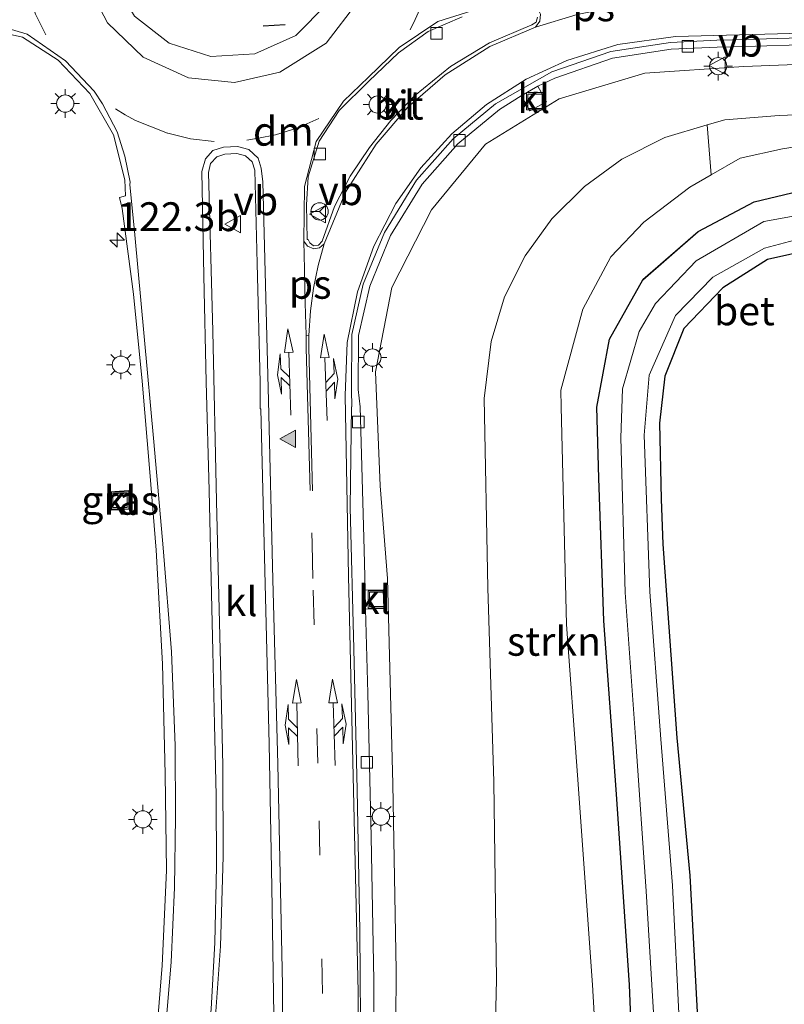
# Model space of a CAD drawing. Units: metres. Extents: x 167887 to 170001, y 406249 to 412500.
# Drawn here: x 169856 to 169922, y 408996 to 409082 of the extents above; entities that cross this region are included whole.
import ezdxf
from ezdxf.enums import TextEntityAlignment as Align

# ---------------------------------------------------------------- set-up
doc = ezdxf.new("R2010")
doc.units = ezdxf.units.M
doc.linetypes.add('VW-3-9_STREEP', pattern=[12, 3, -9])
doc.layers.get('0').update_dxf_attribs({"lineweight": 25})
for name, color, linetype, lineweight in [('B-ME-AM-KILOMETR-S-B1', 7, 'Continuous', 18), ('B-ME-GR-STRUIKEN-GV-B6', 93, 'Continuous', 18), ('B-ME-GW-INSTEEKWATERGANG-L-B1', 10, 'Continuous', 25), ('B-ME-GW-KRUINLIJN-L-B1', 93, 'Continuous', 18), ('B-ME-GW-TEENLIJN-L-B1', 93, 'Continuous', 18), ('B-ME-IE-GRASLAND-GV-B6', 93, 'Continuous', 18), ('B-ME-IE-INRICHTINGSELEMENT-S-B1', 253, 'Continuous', 18), ('B-ME-IE-MEUBILAIR_WEGMEUBILAIR-LICHTMAST-S-B1', 8, 'Continuous', 18), ('B-ME-IE-TERREINAFSCHEIDING-SCHRIKHEK-L-B1', 10, 'Continuous', 25), ('B-ME-OG-WATER-GV-B6', 153, 'Continuous', 18), ('B-ME-VH-VERH_SOORT-BETON-OVERIG-GV-B6', 8, 'IE-TERREINAFSCHEIDING-NATUURLIJK-HOUTWAL', 18), ('B-ME-VH-VERH_SOORT-BITUMEN-GV-B6', 8, 'IE-TERREINAFSCHEIDING-NATUURLIJK-HOUTWAL', 18), ('B-ME-VH-VERH_SOORT-KLINKERS-GV-B6', 8, 'IE-TERREINAFSCHEIDING-NATUURLIJK-HOUTWAL', 18), ('B-ME-VV-KOLK-S-B1', 8, 'Continuous', 18), ('B-ME-VW-MARKERING-39STREEP-015-L-B1', 255, 'VW-3-9_STREEP', 18), ('B-ME-VW-MARKERING-COMBILI750-S-B1', 255, 'Continuous', 18), ('B-ME-VW-MARKERING-COMBIRE750-S-B1', 255, 'Continuous', 18), ('B-ME-VW-MARKERING-DRIEHOEK-L-B1', 7, 'VW-HAAIETAND70-R-B', 18), ('B-ME-VW-MARKERING-STREEP-015-L-B1', 7, 'Continuous', 18), ('B-ME-VW-MARKERING-VLAKMARK-GV-B6', 7, 'Continuous', 18), ('B-ME-VW-MARKERING-VLAKMARK-S-B1', 7, 'Continuous', 18), ('B-ME-VW-MEUBILAIR_WEGMEUBILAIR-RONA-S-B1', 8, 'Continuous', 18), ('B-ME-VW-MEUBILAIR_WEGMEUBILAIR-VERKEERSBORD-S-B1', 8, 'Continuous', 18)]:
    doc.layers.add(name, color=color, linetype=linetype, lineweight=lineweight)
doc.styles.add('NLCS-ISO', font='NLCS-ISO.TTF')
doc.linetypes.add('IE-TERREINAFSCHEIDING-NATUURLIJK-HOUTWAL', pattern='A,7,-1.5,[67,NLCS.SHX,S=0.75,R=45,X=0,Y=0],-1.5,7,-1.5,[70,NLCS.SHX,S=0.75,R=0,X=0,Y=0],-1.5', length=20)
doc.linetypes.add('VW-HAAIETAND70-R-B', pattern='A,0,-0.5,[153,NLCS.SHX,S=1,R=180,X=-0.375,Y=0],-0.5', length=1)

# ---------------------------------------------------------------- blocks, each defined once
blk = doc.blocks.new('d45gn_FeatureWriter_4_12_FMEBLOCK1')
at = {"layer": 'B-ME-GW-INSTEEKWATERGANG-L-B1'}
for points in [[(-43.648, -47.523, 15.607), (-44.287, -31.565, 15.534), (-45.442, -14.609, 15.507), (-46.518, 0.012, 15.585), (-46.947, 12.411, 15.514), (-47.125, 18.573, 15.542), (-46.027, 24.465, 15.557), (-43.13, 29.635, 15.524), (-38.342, 33.82, 15.425), (-33.483, 36.393, 15.499), (-30.189, 37.183, 15.48), (-27.656, 37.497, 15.554), (-11.287, 38.407, 15.484), (2.01, 39.626, 15.497), (15.487, 41.274, 15.451), (29.274, 43.525, 15.486), (39.734, 45.69, 15.452), (43.826, 46.58, 15.442), (47.125, 47.523, 15.474)], [(47.125, 41.672, 15.68), (42.747, 40.608, 15.657), (34.402, 39.124, 15.555), (24.71, 37.4, 15.436), (14.321, 35.552, 15.309), (10.084, 35.188, 15.143), (-7.328, 33.736, 14.98), (-19.571, 32.815, 14.951), (-28.163, 32.3, 14.99), (-32.323, 31.389, 14.894), (-36.191, 28.931, 15.029), (-39.581, 25.394, 14.948), (-41.219, 21.249, 15.035), (-41.697, 17.183, 15.036), (-41.534, 10.572, 15.018), (-41.398, 6.688, 15.028), (-40.184, -10.15, 15.089), (-39.059, -22.091, 15.152), (-38.369, -35.036, 15.206), (-37.277, -45.567, 15.504), (-37.191, -47.266, 15.54)]]:
    blk.add_polyline3d(points, dxfattribs=at)
blk = doc.blocks.new('d45gn_FeatureWriter_4_12_FMEBLOCK3')
at = {"layer": 'B-ME-GW-TEENLIJN-L-B1'}
for points in [[(56.736, 53.271, 16.204), (39.547, 49.009, 16.036), (29.491, 47.183, 15.903), (18.863, 45.812, 15.682), (8.451, 44.735, 15.473), (-1.495, 43.945, 15.391), (-15.009, 43.615, 15.251), (-24.754, 43.237, 15.144), (-33.355, 42.641, 15.049), (-40.784, 40.409, 15.034), (-47.186, 36.491, 15.001), (-51.872, 30.794, 14.991), (-55.294, 24.04, 15.033), (-56.736, 16.73, 15.005), (-56.312, 6.838, 14.931), (-55.691, -1.212, 14.982), (-55.229, -19.074, 15.033), (-54.93, -35.213, 15.181), (-55.036, -53.271, 15.363)], [(-36.967, -52.552, 15.766), (-37.888, -36.496, 15.788), (-39.203, -18.279, 15.768), (-40.149, -5.211, 15.861), (-40.612, 13.681, 15.837), (-40.633, 15.14, 15.833), (-38.721, 22.165, 15.829), (-36.303, 26.718, 15.84), (-33.424, 29.719, 15.751), (-29.434, 32.757, 15.718), (-27.589, 33.821, 15.752), (-25.087, 35.265, 15.798), (-21.413, 36.073, 15.733), (-18.287, 36.583, 15.813), (-1.868, 37.021, 15.711), (11.129, 37.896, 15.66), (24.553, 39.409, 15.588), (37.964, 41.449, 15.697), (48.809, 43.583, 15.802), (56.736, 45.321, 15.79)]]:
    blk.add_polyline3d(points, dxfattribs=at)
blk = doc.blocks.new('put')
for p, q in [((0.75, 0.75), (-0.75, 0.75)), ((-0.75, 0.75), (-0.75, -0.75)), ((0.75, -0.75), (0.75, 0.75)), ((-0.75, -0.75), (0.75, -0.75))]:
    blk.add_line(p, q)
blk.add_lwpolyline([(-0.625, 0.625), (0.625, 0.625), (0.625, -0.625), (-0.625, -0.625)], close=True)
blk = doc.blocks.new('verkeersbord')
for p, q in [((0, 0.75), (-0.75, -0.625)), ((0.75, -0.625), (0, 0.75)), ((-0.75, -0.625), (0.75, -0.625))]:
    blk.add_line(p, q)
blk = doc.blocks.new('wegwijzer')
for q in [(-0.53, -0.53), (0, 0.75), (0.53, -0.53)]:
    blk.add_line((0, 0), q)
blk.add_circle((0, 0), 0.75)
blk = doc.blocks.new('hecto')
for p, q in [((0, 0.625), (-0.625, 0)), ((0, -0.625), (0, 0.625)), ((-0.625, 0), (0.625, 0)), ((0.625, 0), (0, -0.625))]:
    blk.add_line(p, q)
blk = doc.blocks.new('kolk')
blk.add_lwpolyline([(-0.5, -0.5), (0.5, -0.5), (0.5, 0.5), (-0.5, 0.5)], close=True)
blk = doc.blocks.new('verfsymbol')
for color in [252, 253]:
    blk.add_hatch(color=color).paths.add_polyline_path([(0.75, -0.625), (0, 0.75), (-0.75, -0.625)])
blk.add_lwpolyline([(0.75, -0.625), (0, 0.75), (-0.75, -0.625)], close=True)
blk = doc.blocks.new('lantaarnpaal')
for p, q in [((-0.884, 0.884), (-0.53, 0.53)), ((0, 0.75), (0, 1.25)), ((0.53, 0.53), (0.884, 0.884)), ((-0.75, 0), (-1.25, 0)), ((0.75, 0), (1.25, 0)), ((-0.53, -0.53), (-0.884, -0.884)), ((0, -0.75), (0, -1.25)), ((0.53, -0.53), (0.884, -0.884))]:
    blk.add_line(p, q)
blk.add_circle((0, 0), 0.75)
blk = doc.blocks.new('pijlcl')
for p, q in [((3.553, 1.05, 0.1), (1.853, 0.75, 0.1)), ((5.353, 0.75, 0.1), (3.553, 1.05, 0.1)), ((0, 0, 0.1), (5.45, 0, 0.1)), ((1.853, 0.75, 0.1), (3.303, 0.75, 0.1)), ((3.303, 0.75, 0.1), (2.553, 0, 0.1)), ((4.053, 0.75, 0.1), (3.303, 0, 0.1)), ((5.353, 0.75, 0.1), (4.053, 0.75, 0.1)), ((5.45, 0.375, 0.1), (5.45, -0.375, 0.1)), ((7.5, 0, 0.1), (5.45, 0.375, 0.1)), ((5.45, -0.375, 0.1), (7.5, 0, 0.1))]:
    blk.add_line(p, q)
blk = doc.blocks.new('pijlcr')
for p, q in [((0, 0, 0.1), (5.45, 0, 0.1)), ((3.303, -0.75, 0.1), (2.553, 0, 0.1)), ((4.053, -0.75, 0.1), (3.303, 0, 0.1)), ((5.45, 0.375, 0.1), (5.45, -0.375, 0.1)), ((7.5, 0, 0.1), (5.45, 0.375, 0.1)), ((5.45, -0.375, 0.1), (7.5, 0, 0.1)), ((1.853, -0.75, 0.1), (3.303, -0.75, 0.1)), ((3.553, -1.05, 0.1), (1.853, -0.75, 0.1)), ((5.353, -0.75, 0.1), (3.553, -1.05, 0.1)), ((5.353, -0.75, 0.1), (4.053, -0.75, 0.1))]:
    blk.add_line(p, q)

msp = doc.modelspace()

# ---------------------------------------------------------------- linework, layer by layer
at = {"layer": 'B-ME-GR-STRUIKEN-GV-B6'}
for points in [[(169896.642, 408981.66, 18.231), (169897.046, 408998.533, 18.19), (169896.815, 409015.732, 18.115), (169896.286, 409032.553, 18.128), (169895.98, 409048.996, 17.985), (169896.592, 409053.957, 17.956), (169897.744, 409057.84, 17.882), (169899.523, 409061.388, 17.745), (169901.834, 409064.601, 17.601), (169904.668, 409067.42, 17.411), (169907.911, 409069.778, 17.284), (169911.643, 409071.665, 17.145), (169915.3161, 409072.7481, 17.157), (169915.6749, 409068.4174, 15.752), (169913.83, 409067.353, 15.718), (169909.84, 409064.315, 15.751), (169906.961, 409061.314, 15.84), (169904.543, 409056.761, 15.829), (169902.631, 409049.736, 15.833), (169902.652, 409048.277, 15.837)], [(169902.652, 409048.277, 15.837), (169903.115, 409029.385, 15.861), (169904.061, 409016.317, 15.768), (169905.376, 408998.1, 15.788), (169906.297, 408982.044, 15.766)]]:
    msp.add_polyline3d(points, dxfattribs=at)
at = {"layer": 'B-ME-GW-KRUINLIJN-L-B1'}
msp.add_polyline3d([(169896.642, 408981.66, 18.231), (169897.046, 408998.533, 18.19), (169896.815, 409015.732, 18.115), (169896.286, 409032.553, 18.128), (169895.98, 409048.996, 17.985), (169896.592, 409053.957, 17.956), (169897.744, 409057.84, 17.882), (169899.523, 409061.388, 17.745), (169901.834, 409064.601, 17.601), (169904.668, 409067.42, 17.411), (169907.911, 409069.778, 17.284), (169911.643, 409071.665, 17.145), (169915.3161, 409072.7481, 17.157), (169916.862, 409073.204, 17.162), (169921.579, 409073.581, 17.131), (169931.604, 409073.965, 17.194), (169941.858, 409074.49, 17.262), (169952.253, 409075.092, 17.419), (169962.608, 409076.171, 17.622), (169973.082, 409077.67, 17.744), (169983.306, 409079.491, 17.916), (169995.299, 409082.185, 18.136), (170000, 409083.41306, 18.25598)], dxfattribs=at)
at = {"layer": 'B-ME-IE-GRASLAND-GV-B6'}
for points in [[(169876.076, 409078.934, 15.476), (169872.261, 409078.686, 15.468), (169868.63, 409079.862, 15.471), (169865.618, 409082.189, 15.465), (169863.635, 409085.479, 15.486), (169862.928, 409089.24, 15.497), (169863.027, 409090.754, 15.487), (169864.219, 409094.367, 15.482), (169866.615, 409097.373, 15.491), (169869.927, 409099.306, 15.478), (169873.689, 409099.934, 15.487), (169877.436, 409099.211, 15.474), (169880.707, 409097.219, 15.471), (169883.041, 409094.178, 15.468), (169884.158, 409090.54, 15.481), (169883.908, 409086.724, 15.469), (169882.347, 409083.258, 15.484), (169879.64, 409080.509, 15.465), (169876.076, 409078.934, 15.476)], [(170000, 409087.86713, 16.20379), (169982.811, 409083.605, 16.036), (169972.755, 409081.779, 15.903), (169962.127, 409080.408, 15.682), (169951.715, 409079.331, 15.473), (169941.769, 409078.541, 15.391), (169928.255, 409078.211, 15.251), (169918.51, 409077.833, 15.144), (169909.909, 409077.237, 15.049), (169902.48, 409075.005, 15.034), (169896.078, 409071.087, 15.001), (169891.392, 409065.39, 14.991), (169887.97, 409058.636, 15.033), (169886.528, 409051.326, 15.005), (169886.952, 409041.434, 14.931), (169887.573, 409033.384, 14.982), (169888.035, 409015.522, 15.033), (169888.334, 408999.383, 15.181), (169888.228, 408981.325, 15.363)], [(169888.228, 408981.325, 15.363), (169888.334, 408999.383, 15.181), (169888.035, 409015.522, 15.033), (169887.573, 409033.384, 14.982), (169886.952, 409041.434, 14.931), (169886.528, 409051.326, 15.005), (169887.97, 409058.636, 15.033), (169891.392, 409065.39, 14.991), (169896.078, 409071.087, 15.001), (169902.48, 409075.005, 15.034), (169909.909, 409077.237, 15.049), (169918.51, 409077.833, 15.144), (169928.255, 409078.211, 15.251), (169941.769, 409078.541, 15.391), (169951.715, 409079.331, 15.473), (169962.127, 409080.408, 15.682), (169972.755, 409081.779, 15.903), (169982.811, 409083.605, 16.036), (170000, 409087.86713, 16.20379), (170000, 409083.41306, 18.25598)], [(170000, 409083.41306, 18.25598), (169995.299, 409082.185, 18.136), (169983.306, 409079.491, 17.916), (169973.082, 409077.67, 17.744), (169962.608, 409076.171, 17.622), (169952.253, 409075.092, 17.419), (169941.858, 409074.49, 17.262), (169931.604, 409073.965, 17.194), (169921.579, 409073.581, 17.131), (169916.862, 409073.204, 17.162), (169915.3161, 409072.7481, 17.157), (169911.643, 409071.665, 17.145), (169907.911, 409069.778, 17.284), (169904.668, 409067.42, 17.411), (169901.834, 409064.601, 17.601), (169899.523, 409061.388, 17.745), (169897.744, 409057.84, 17.882), (169896.592, 409053.957, 17.956), (169895.98, 409048.996, 17.985), (169896.286, 409032.553, 18.128), (169896.815, 409015.732, 18.115), (169897.046, 408998.533, 18.19), (169896.642, 408981.66, 18.231)], [(170000, 409079.91663, 15.79), (169992.073, 409078.179, 15.802), (169981.228, 409076.045, 15.697), (169967.817, 409074.005, 15.588), (169954.393, 409072.492, 15.66), (169941.396, 409071.617, 15.711), (169924.977, 409071.179, 15.813), (169921.851, 409070.669, 15.733), (169918.177, 409069.861, 15.798), (169915.6749, 409068.4174, 15.752), (169915.3161, 409072.7481, 17.157), (169916.862, 409073.204, 17.162), (169921.579, 409073.581, 17.131), (169931.604, 409073.965, 17.194), (169941.858, 409074.49, 17.262), (169952.253, 409075.092, 17.419), (169962.608, 409076.171, 17.622), (169973.082, 409077.67, 17.744), (169983.306, 409079.491, 17.916), (169995.299, 409082.185, 18.136), (170000, 409083.41306, 18.25598), (170000, 409079.91663, 15.79)], [(169851.208, 409081.406, 15.036), (169855.896, 409080.382, 15.068), (169858.99, 409078.369, 15.109), (169861.757, 409075.482, 15.1), (169863.804, 409071.889, 15.026), (169864.79, 409067.991, 14.936), (169864.859, 409066.598, 14.898), (169864.322, 409066.452, 14.876), (169864.553, 409065.51, 14.849), (169865.538, 409058.051, 14.89), (169866.279, 409050.52, 14.917), (169866.968, 409042.598, 14.934), (169867.493, 409035.831, 14.964), (169868.044, 409025.969, 15.015), (169868.3, 409016.394, 15.11), (169868.389, 409008.032, 15.167), (169868.041, 408999.775, 15.264), (169867.364, 408991.551, 15.343)], [(169886.378, 408986.019, 15.106), (169886.402, 408998.479, 14.969), (169886.172, 409010.95, 14.872), (169885.864, 409023.416, 14.833), (169885.683, 409030.705, 14.82), (169887.257, 409030.766, 14.814), (169887.198, 409032.4, 14.827), (169885.642, 409032.367, 14.817), (169885.555, 409035.878, 14.811), (169885.222, 409048.279, 14.912), (169885.052, 409049.77, 14.95), (169885.076, 409054.478, 14.93), (169886.044, 409058.746, 14.925), (169887.846, 409063.144, 14.922), (169890.589, 409067.603, 14.891), (169893.69, 409071.121, 14.88), (169897.306, 409074.099, 14.891), (169899.171, 409075.287, 14.905), (169899.94, 409073.966, 14.966), (169901.373, 409074.758, 14.968), (169900.631, 409076.108, 14.915), (169902.098, 409076.825, 14.906), (169907.104, 409078.535, 14.92), (169912.208, 409079.324, 14.93), (169916.196, 409079.499, 14.947), (169917.547, 409079.531, 14.953), (169933.248, 409080.007, 15.081)], [(169906.297, 408982.044, 15.766), (169905.376, 408998.1, 15.788), (169904.061, 409016.317, 15.768), (169903.115, 409029.385, 15.861), (169902.652, 409048.277, 15.837), (169902.631, 409049.736, 15.833), (169904.543, 409056.761, 15.829), (169906.961, 409061.314, 15.84), (169909.84, 409064.315, 15.751), (169913.83, 409067.353, 15.718), (169915.6749, 409068.4174, 15.752), (169918.177, 409069.861, 15.798), (169921.851, 409070.669, 15.733), (169924.977, 409071.179, 15.813), (169941.396, 409071.617, 15.711), (169954.393, 409072.492, 15.66), (169967.817, 409074.005, 15.588), (169981.228, 409076.045, 15.697), (169992.073, 409078.179, 15.802), (170000, 409079.91663, 15.79), (170000, 409077.20639, 15.47374)], [(170000, 409077.20639, 15.47374), (169996.701, 409076.264, 15.442), (169992.609, 409075.374, 15.452), (169982.149, 409073.209, 15.486), (169968.362, 409070.958, 15.451), (169954.885, 409069.31, 15.497), (169941.588, 409068.091, 15.484), (169925.219, 409067.181, 15.554), (169922.686, 409066.867, 15.48), (169919.392, 409066.077, 15.499), (169914.533, 409063.504, 15.425), (169909.745, 409059.319, 15.524), (169906.848, 409054.149, 15.557), (169905.75, 409048.257, 15.542), (169905.928, 409042.095, 15.514), (169906.357, 409029.696, 15.585), (169907.433, 409015.075, 15.507), (169908.588, 408998.119, 15.534), (169909.227, 408982.161, 15.607)], [(169909.227, 408982.161, 15.607), (169908.588, 408998.119, 15.534), (169907.433, 409015.075, 15.507), (169906.357, 409029.696, 15.585), (169905.928, 409042.095, 15.514), (169905.75, 409048.257, 15.542), (169906.848, 409054.149, 15.557), (169909.745, 409059.319, 15.524), (169914.533, 409063.504, 15.425), (169919.392, 409066.077, 15.499), (169922.686, 409066.867, 15.48), (169925.219, 409067.181, 15.554), (169941.588, 409068.091, 15.484), (169954.885, 409069.31, 15.497), (169968.362, 409070.958, 15.451), (169982.149, 409073.209, 15.486), (169992.609, 409075.374, 15.452), (169996.701, 409076.264, 15.442), (170000, 409077.20639, 15.47374), (170000, 409075.25366, 14.37502)], [(170000, 409075.25366, 14.37502), (169993.988, 409073.806, 14.291), (169976.222, 409070.238, 14.273), (169963.379, 409068.491, 14.313), (169946.973, 409066.758, 14.302), (169924.246, 409065.092, 14.279), (169920.234, 409064.367, 14.264), (169914.373, 409060.95, 14.204), (169910.852, 409057.236, 14.227), (169909.424, 409054.831, 14.261), (169907.976, 409049.828, 14.233), (169907.834, 409045.583, 14.184), (169908.215, 409032.173, 14.17), (169909.134, 409019.208, 14.156), (169910.025, 409006.249, 14.107), (169910.716, 408994.758, 14.127)], [(169912.915, 408994.466, 14.148), (169912.314, 409006.716, 14.201), (169911.318, 409019.429, 14.178), (169910.339, 409032.233, 14.176), (169909.853, 409045.827, 14.206), (169910.299, 409051.022, 14.226), (169912.584, 409056.211, 14.219), (169915.81, 409059.545, 14.252), (169920.298, 409062.066, 14.283), (169924.652, 409063.212, 14.288), (169947.111, 409064.749, 14.246), (169963.021, 409066.337, 14.224), (169976.648, 409068.526, 14.2), (169994.24, 409072.105, 14.281), (169999.302, 409073.274, 14.348), (170000, 409073.46798, 14.34349), (170000, 409071.35573, 15.67986)], [(170000, 408995.37441, 15.63878), (169992.809, 408985.489, 15.575), (169915.684, 408982.418, 15.54), (169915.598, 408984.117, 15.504), (169914.506, 408994.648, 15.206), (169913.816, 409007.593, 15.152), (169912.691, 409019.534, 15.089), (169911.477, 409036.372, 15.028), (169911.341, 409040.256, 15.018), (169911.178, 409046.867, 15.036), (169911.656, 409050.933, 15.035), (169913.294, 409055.078, 14.948), (169916.684, 409058.615, 15.029), (169920.552, 409061.073, 14.894), (169924.712, 409061.984, 14.99), (169933.304, 409062.499, 14.951), (169945.547, 409063.42, 14.98), (169962.959, 409064.872, 15.143), (169967.196, 409065.236, 15.309), (169977.585, 409067.084, 15.436), (169987.277, 409068.808, 15.555), (169995.622, 409070.292, 15.657), (170000, 409071.35573, 15.67986), (170000, 408995.37441, 15.63878)], [(170000, 409071.35573, 15.67986), (169995.622, 409070.292, 15.657), (169987.277, 409068.808, 15.555), (169977.585, 409067.084, 15.436), (169967.196, 409065.236, 15.309), (169962.959, 409064.872, 15.143), (169945.547, 409063.42, 14.98), (169933.304, 409062.499, 14.951), (169924.712, 409061.984, 14.99), (169920.552, 409061.073, 14.894), (169916.684, 409058.615, 15.029), (169913.294, 409055.078, 14.948), (169911.656, 409050.933, 15.035), (169911.178, 409046.867, 15.036), (169911.341, 409040.256, 15.018), (169911.477, 409036.372, 15.028), (169912.691, 409019.534, 15.089), (169913.816, 409007.593, 15.152), (169914.506, 408994.648, 15.206)], [(169863.512, 409040.905, 14.781), (169863.619, 409039.301, 14.776), (169865.256, 409039.4, 14.85), (169865.142, 409041.022, 14.851), (169863.512, 409040.905, 14.781)]]:
    msp.add_polyline3d(points, dxfattribs=at)
at = {"layer": 'B-ME-IE-TERREINAFSCHEIDING-SCHRIKHEK-L-B1'}
msp.add_line((169876.788, 409081.363, 15.847), (169878.694, 409081.466, 15.682), dxfattribs=at)
at = {"layer": 'B-ME-OG-WATER-GV-B6'}
for points in [[(169910.716, 408994.758, 14.127), (169910.025, 409006.249, 14.107), (169909.134, 409019.208, 14.156), (169908.215, 409032.173, 14.17), (169907.834, 409045.583, 14.184), (169907.976, 409049.828, 14.233), (169909.424, 409054.831, 14.261), (169910.852, 409057.236, 14.227), (169914.373, 409060.95, 14.204), (169920.234, 409064.367, 14.264), (169924.246, 409065.092, 14.279), (169946.973, 409066.758, 14.302), (169963.379, 409068.491, 14.313), (169976.222, 409070.238, 14.273), (169993.988, 409073.806, 14.291), (170000, 409075.25366, 14.37502), (170000, 409073.46798, 14.34349)], [(170000, 409073.46798, 14.34349), (169999.302, 409073.274, 14.348), (169994.24, 409072.105, 14.281), (169976.648, 409068.526, 14.2), (169963.021, 409066.337, 14.224), (169947.111, 409064.749, 14.246), (169924.652, 409063.212, 14.288), (169920.298, 409062.066, 14.283), (169915.81, 409059.545, 14.252), (169912.584, 409056.211, 14.219), (169910.299, 409051.022, 14.226), (169909.853, 409045.827, 14.206), (169910.339, 409032.233, 14.176), (169911.318, 409019.429, 14.178), (169912.314, 409006.716, 14.201), (169912.915, 408994.466, 14.148)]]:
    msp.add_polyline3d(points, dxfattribs=at)
at = {"layer": 'B-ME-VH-VERH_SOORT-BETON-OVERIG-GV-B6'}
for points in [[(169885.263, 408991.218, 15.146), (169885.171, 409002.786, 15.04), (169884.956, 409015.024, 14.958), (169884.675, 409027.272, 14.933), (169884.35, 409039.534, 14.928), (169884.449, 409048.272, 14.94), (169884.485, 409048.273, 14.912), (169884.452, 409049.761, 14.95), (169884.48, 409054.548, 14.93), (169885.471, 409058.925, 14.925), (169887.31, 409063.414, 14.922), (169890.108, 409067.962, 14.891), (169893.273, 409071.552, 14.88), (169896.962, 409074.591, 14.891), (169901.853, 409077.373, 14.906), (169906.961, 409079.118, 14.92), (169912.153, 409079.921, 14.93), (169916.179, 409080.099, 14.947), (169917.532, 409080.131, 14.953), (169933.222, 409080.606, 15.081)], [(169933.248, 409080.007, 15.081), (169917.547, 409079.531, 14.953), (169916.196, 409079.499, 14.947), (169912.208, 409079.324, 14.93), (169907.104, 409078.535, 14.92), (169902.098, 409076.825, 14.906), (169900.631, 409076.108, 14.915), (169899.171, 409075.287, 14.905), (169897.306, 409074.099, 14.891), (169893.69, 409071.121, 14.88), (169890.589, 409067.603, 14.891), (169887.846, 409063.144, 14.922), (169886.044, 409058.746, 14.925), (169885.076, 409054.478, 14.93), (169885.052, 409049.77, 14.95), (169885.222, 409048.279, 14.912), (169885.555, 409035.878, 14.811), (169885.642, 409032.367, 14.817), (169885.683, 409030.705, 14.82), (169885.864, 409023.416, 14.833), (169886.172, 409010.95, 14.872), (169886.402, 408998.479, 14.969), (169886.378, 408986.019, 15.106)]]:
    msp.add_polyline3d(points, dxfattribs=at)
at = {"layer": 'B-ME-VH-VERH_SOORT-BITUMEN-GV-B6'}
for points in [[(169860.73, 409089.584, 15.226), (169861.319, 409085.402, 15.221), (169863.273, 409081.601, 15.222), (169866.385, 409078.633, 15.22), (169870.308, 409076.838, 15.225), (169874.291, 409076.438, 15.229), (169878.24, 409077.323, 15.216), (169882.266, 409079.837, 15.22), (169885.008, 409083.448, 15.221), (169886.276, 409087.313, 15.222), (169886.422, 409089.951, 15.222), (169886.011, 409092.554, 15.22), (169884.423, 409096.147, 15.226), (169881.587, 409099.287, 15.213), (169877.683, 409101.422, 15.215), (169873.956, 409102.098, 15.218), (169870.03, 409101.616, 15.219), (169866.38, 409099.902, 15.223), (169863.475, 409097.209, 15.219), (169861.502, 409093.642, 15.228), (169860.73, 409089.584, 15.226)], [(169867.364, 408991.551, 15.343), (169868.041, 408999.775, 15.264), (169868.389, 409008.032, 15.167), (169868.3, 409016.394, 15.11), (169868.044, 409025.969, 15.015), (169867.493, 409035.831, 14.964), (169866.968, 409042.598, 14.934), (169866.279, 409050.52, 14.917), (169865.538, 409058.051, 14.89), (169864.553, 409065.51, 14.849), (169864.322, 409066.452, 14.876), (169864.859, 409066.598, 14.898), (169864.79, 409067.991, 14.936), (169863.804, 409071.889, 15.026), (169861.757, 409075.482, 15.1), (169858.99, 409078.369, 15.109), (169855.896, 409080.382, 15.068), (169851.208, 409081.406, 15.036)], [(169894.055, 409082.129, 14.994), (169891.106, 409080.852, 15.048), (169888.532, 409079.004, 15.096), (169885.951, 409076.542, 15.112), (169883.38, 409074.008, 15.102), (169881.645, 409071.329, 15.075), (169880.701, 409068.253, 15.041), (169880.544, 409065.806, 15.007), (169880.604, 409062.804, 15.004), (169880.707, 409062.795, 15.001), (169880.84, 409062.515, 15.004), (169881.148, 409062.259, 14.997)], [(169881.148, 409062.259, 14.997), (169881.601, 409062.311, 14.998), (169881.924, 409062.654, 15.002), (169882.988, 409065.656, 14.997), (169884.347, 409068.297, 14.989), (169886.011, 409070.782, 14.969), (169887.88, 409073.136, 14.962), (169889.937, 409075.277, 14.961), (169893.042, 409077.818, 14.937), (169896.44, 409079.876, 14.946), (169900.108, 409081.434, 14.939), (169900.491, 409081.678, 14.947), (169900.61, 409082.095, 14.946)], [(169933.222, 409080.606, 15.081), (169917.532, 409080.131, 14.953), (169916.179, 409080.099, 14.947), (169912.153, 409079.921, 14.93), (169906.961, 409079.118, 14.92), (169901.853, 409077.373, 14.906), (169896.962, 409074.591, 14.891), (169893.273, 409071.552, 14.88), (169890.108, 409067.962, 14.891), (169887.31, 409063.414, 14.922), (169885.471, 409058.925, 14.925), (169884.48, 409054.548, 14.93), (169884.452, 409049.761, 14.95), (169884.485, 409048.273, 14.912), (169884.449, 409048.272, 14.94), (169884.35, 409039.534, 14.928), (169884.675, 409027.272, 14.933), (169884.956, 409015.024, 14.958), (169885.171, 409002.786, 15.04), (169885.263, 408991.218, 15.146)], [(169877.75, 408993.643, 15.16), (169877.553, 409006.592, 15.147), (169877.305, 409019.039, 15.134), (169877, 409031.715, 15.114), (169876.592, 409048.092, 15.141), (169876.544, 409048.107, 15.105), (169876.518, 409050.418, 15.115), (169876.266, 409060.709, 15.105), (169876.055, 409068.812, 15.101), (169875.824, 409069.538, 15.109), (169875.251, 409070.077, 15.104), (169874.512, 409070.267, 15.11), (169873.47, 409070.221, 15.103), (169872.771, 409069.996, 15.113), (169872.218, 409069.395, 15.109), (169872.051, 409068.632, 15.106), (169872.414, 409054.846, 15.105), (169872.752, 409040.105, 15.102), (169873.092, 409026.042, 15.162), (169873.278, 409017.141, 15.237), (169873.313, 409009.231, 15.304), (169873.094, 409001.454, 15.422), (169872.549, 408993.777, 15.558)]]:
    msp.add_polyline3d(points, dxfattribs=at)
at = {"layer": 'B-ME-VH-VERH_SOORT-KLINKERS-GV-B6'}
for points in [[(169877.683, 409101.422, 15.215), (169881.587, 409099.287, 15.213), (169884.423, 409096.147, 15.226), (169886.011, 409092.554, 15.22), (169886.422, 409089.951, 15.222), (169886.276, 409087.313, 15.222), (169885.008, 409083.448, 15.221), (169882.266, 409079.837, 15.22), (169878.24, 409077.323, 15.216), (169874.291, 409076.438, 15.229), (169870.308, 409076.838, 15.225), (169866.385, 409078.633, 15.22), (169863.273, 409081.601, 15.222), (169861.319, 409085.402, 15.221), (169860.73, 409089.584, 15.226), (169861.502, 409093.642, 15.228), (169863.475, 409097.209, 15.219), (169866.38, 409099.902, 15.223), (169870.03, 409101.616, 15.219), (169873.956, 409102.098, 15.218), (169877.683, 409101.422, 15.215)], [(169868.63, 409079.862, 15.471), (169872.261, 409078.686, 15.468), (169876.076, 409078.934, 15.476), (169879.64, 409080.509, 15.465), (169882.347, 409083.258, 15.484), (169883.908, 409086.724, 15.469), (169884.158, 409090.54, 15.481), (169883.041, 409094.178, 15.468), (169880.707, 409097.219, 15.471), (169877.436, 409099.211, 15.474), (169873.689, 409099.934, 15.487), (169869.927, 409099.306, 15.478), (169866.615, 409097.373, 15.491), (169864.219, 409094.367, 15.482), (169863.027, 409090.754, 15.487), (169862.928, 409089.24, 15.497), (169863.635, 409085.479, 15.486), (169865.618, 409082.189, 15.465), (169868.63, 409079.862, 15.471)], [(169881.601, 409062.311, 14.998), (169881.148, 409062.259, 14.997), (169880.84, 409062.515, 15.004), (169880.707, 409062.795, 15.001), (169880.604, 409062.804, 15.004), (169880.544, 409065.806, 15.007), (169880.701, 409068.253, 15.041), (169881.645, 409071.329, 15.075), (169883.38, 409074.008, 15.102), (169885.951, 409076.542, 15.112), (169888.532, 409079.004, 15.096), (169891.106, 409080.852, 15.048), (169894.055, 409082.129, 14.994)], [(169900.61, 409082.095, 14.946), (169900.491, 409081.678, 14.947), (169900.108, 409081.434, 14.939), (169896.44, 409079.876, 14.946), (169893.042, 409077.818, 14.937), (169889.937, 409075.277, 14.961), (169887.88, 409073.136, 14.962), (169886.011, 409070.782, 14.969), (169884.347, 409068.297, 14.989), (169882.988, 409065.656, 14.997), (169881.924, 409062.654, 15.002), (169881.601, 409062.311, 14.998)], [(169900.631, 409076.108, 14.915), (169901.373, 409074.758, 14.968), (169899.94, 409073.966, 14.966), (169899.171, 409075.287, 14.905), (169900.631, 409076.108, 14.915)], [(169872.549, 408993.777, 15.558), (169873.094, 409001.454, 15.422), (169873.313, 409009.231, 15.304), (169873.278, 409017.141, 15.237), (169873.092, 409026.042, 15.162), (169872.752, 409040.105, 15.102), (169872.414, 409054.846, 15.105), (169872.051, 409068.632, 15.106), (169872.218, 409069.395, 15.109), (169872.771, 409069.996, 15.113), (169873.47, 409070.221, 15.103), (169874.512, 409070.267, 15.11), (169875.251, 409070.077, 15.104), (169875.824, 409069.538, 15.109), (169876.055, 409068.812, 15.101), (169876.266, 409060.709, 15.105), (169876.518, 409050.418, 15.115), (169876.544, 409048.107, 15.105), (169876.592, 409048.092, 15.141), (169877, 409031.715, 15.114), (169877.305, 409019.039, 15.134), (169877.553, 409006.592, 15.147), (169877.75, 408993.643, 15.16)], [(169865.256, 409039.4, 14.85), (169863.619, 409039.301, 14.776), (169863.512, 409040.905, 14.781), (169865.142, 409041.022, 14.851), (169865.256, 409039.4, 14.85)], [(169885.642, 409032.367, 14.817), (169887.198, 409032.4, 14.827), (169887.257, 409030.766, 14.814), (169885.683, 409030.705, 14.82), (169885.642, 409032.367, 14.817)]]:
    msp.add_polyline3d(points, dxfattribs=at)
at = {"layer": 'B-ME-VW-MARKERING-39STREEP-015-L-B1'}
for points in [[(169889.543, 409081, 15.095), (169889.99, 409081.897, 15.104), (169890.377, 409082.797, 15.101), (169891.107, 409085.187, 15.103), (169891.507, 409087.752, 15.101)], [(169863.969, 409074.148, 15.092), (169864.813, 409073.615, 15.09), (169865.701, 409073.134, 15.096), (169868.518, 409072.023, 15.114), (169870.491, 409071.536, 15.122), (169872.531, 409071.323, 15.115)], [(169881.65, 408981.063, 15.223), (169881.873, 408985.371, 15.187), (169881.928, 408997.355, 15.083), (169881.545, 409017.359, 14.978), (169881.105, 409033.365, 14.942), (169881.052, 409036.385, 14.96), (169881.01, 409037.353, 14.955)]]:
    msp.add_polyline3d(points, dxfattribs=at)
at = {"layer": 'B-ME-VW-MARKERING-DRIEHOEK-L-B1'}
for points in [[(169855.816, 409086.702, 15.126), (169855.912, 409086.21, 15.139), (169855.987, 409085.716, 15.134), (169856.358, 409084.232, 15.134), (169857.041, 409082.357, 15.113), (169857.927, 409080.563, 15.106)], [(169875.365, 409071.439, 15.125), (169875.863, 409071.505, 15.122), (169876.383, 409071.591, 15.122), (169877.85, 409071.894, 15.12), (169879.792, 409072.496, 15.12), (169881.627, 409073.301, 15.111)]]:
    msp.add_polyline3d(points, dxfattribs=at)
at = {"layer": 'B-ME-VW-MARKERING-STREEP-015-L-B1'}
for points in [[(169884.998, 408985.488, 15.216), (169885.024, 408997.509, 15.053), (169884.58, 409017.456, 14.915), (169884.204, 409033.582, 14.872), (169883.917, 409049.274, 14.915), (169884.089, 409053.866, 14.946), (169884.968, 409058.275, 14.927), (169886.393, 409062.239, 14.931), (169888.318, 409065.942, 14.917), (169890.472, 409069.023, 14.9), (169893.174, 409071.978, 14.887), (169896.182, 409074.521, 14.884), (169899.629, 409076.725, 14.901), (169903.144, 409078.351, 14.907), (169907.575, 409079.746, 14.927), (169912.593, 409080.418, 14.919), (169913.697, 409080.46, 14.905), (169921.444, 409080.652, 14.958), (169930.068, 409080.884, 15.026), (169944.273, 409081.586, 15.18), (169957.357, 409082.665, 15.389), (169969.69, 409084.223, 15.592), (169986.458, 409087.256, 15.851), (170000, 409090.78209, 16.02751)], [(169880.327, 409062.672, 15.02), (169880.37, 409067.399, 15.037), (169881.403, 409071.321, 15.07), (169883.765, 409074.819, 15.093), (169885.939, 409076.897, 15.105), (169888.603, 409079.459, 15.096), (169891.961, 409081.721, 15.032), (169895.906, 409082.988, 14.97), (169899.943, 409083.335, 14.95)], [(169868.298, 408993.897, 15.401), (169868.821, 409000.059, 15.318), (169869.096, 409006.551, 15.226), (169869.184, 409012.7, 15.182), (169869.143, 409018.878, 15.128), (169868.845, 409027.003, 15.066), (169868.128, 409036.042, 15.011), (169867.301, 409045.237, 14.956), (169866.466, 409054.389, 14.948), (169865.657, 409063.213, 14.921), (169865.221, 409067.58, 14.943), (169865.239, 409067.769, 14.942), (169864.793, 409070.05, 15.004), (169864.13, 409072.151, 15.032), (169862.86, 409074.57, 15.112), (169862.133, 409075.668, 15.089), (169859.638, 409078.317, 15.091), (169856.323, 409080.634, 15.065), (169852.791, 409081.663, 15.026)], [(169882.094, 409062.442, 15.001), (169883.938, 409066.91, 14.99), (169886.587, 409071.086, 14.975), (169889.342, 409074.292, 14.953), (169892.599, 409077.105, 14.944), (169896.473, 409079.555, 14.939), (169900.441, 409081.242, 14.934)], [(169876.778, 409067.813, 15.043), (169876.6268, 409068.9939, 15.101), (169876.3485, 409069.8683, 15.109), (169875.5498, 409070.6197, 15.104), (169874.5748, 409070.8704, 15.11), (169873.3629, 409070.8169, 15.103), (169872.4366, 409070.5187, 15.113), (169871.7765, 409069.8013, 15.109), (169871.46, 409068.719, 15.118)], [(169871.46, 409068.719, 15.118), (169871.636, 409059.65, 15.108), (169871.85, 409050.445, 15.102), (169872.092, 409041.014, 15.09), (169872.295, 409032.06, 15.123), (169872.419, 409027.076, 15.131), (169872.578, 409020.693, 15.177), (169872.718, 409014.55, 15.218), (169872.751, 409008.391, 15.292), (169872.594, 409001.788, 15.396), (169872.274, 408996.002, 15.491), (169871.613, 408989.521, 15.589), (169870.56, 408982.882, 15.714), (169870.032, 408980.6, 15.76)], [(169876.778, 409067.813, 15.043), (169877.255, 409048.804, 15.053), (169877.642, 409033.294, 15.041), (169878.055, 409017.253, 15.067), (169878.462, 408998.088, 15.136), (169878.415, 408985.499, 15.18), (169878.222, 408980.926, 15.203)], [(169880.872, 409041.016, 14.952), (169880.529, 409053.361, 14.999), (169880.524, 409054.49, 15.011)], [(169881.086, 409041.002, 14.977), (169880.76, 409053.401, 15.01), (169880.77, 409054.484, 15.003)]]:
    msp.add_polyline3d(points, dxfattribs=at)
at = {"layer": 'B-ME-VW-MARKERING-VLAKMARK-GV-B6'}
for points in [[(169903.896, 409083.432, 14.974), (169907.865, 409083.515, 14.967), (169911.899, 409083.614, 14.978), (169909.873, 409083.427, 14.964), (169907.92, 409083.13, 14.959), (169904.055, 409082.334, 14.942), (169900.441, 409081.242, 14.934), (169900.815, 409081.764, 14.944), (169900.855, 409082.38, 14.939), (169900.542, 409082.993, 14.947), (169899.943, 409083.335, 14.95), (169903.896, 409083.432, 14.974)], [(169880.524, 409054.49, 15.011), (169880.451, 409057.292, 15.015), (169880.381, 409060.235, 15.016), (169880.327, 409062.672, 15.02), (169880.645, 409062.234, 15.013), (169881.204, 409062.005, 15.002), (169881.695, 409062.093, 14.992), (169882.094, 409062.442, 15.001), (169881.573, 409060.539, 14.997), (169881.156, 409058.581, 14.994), (169880.89, 409056.607, 15.006), (169880.77, 409054.484, 15.003), (169880.524, 409054.49, 15.011)]]:
    msp.add_polyline3d(points, dxfattribs=at)

# ---------------------------------------------------------------- block references
at = {"layer": 'B-ME-AM-KILOMETR-S-B1', "rotation": 90}
msp.add_blockref('hecto', (169864.121, 409062.754, 14.849), dxfattribs=at)
at = {"layer": 'B-ME-GW-INSTEEKWATERGANG-L-B1'}
msp.add_blockref('d45gn_FeatureWriter_4_12_FMEBLOCK1', (169952.875, 409029.6837), dxfattribs=at)
at = {"layer": 'B-ME-GW-TEENLIJN-L-B1'}
msp.add_blockref('d45gn_FeatureWriter_4_12_FMEBLOCK3', (169943.264, 409034.59607), dxfattribs=at)
at = {"layer": 'B-ME-IE-INRICHTINGSELEMENT-S-B1', "rotation": 90}
for p in [(169900.39, 409074.811, 14.9), (169864.375, 409040.16, 14.8), (169886.656, 409031.56, 14.8)]:
    msp.add_blockref('put', p, dxfattribs=at)
at = {"layer": 'B-ME-IE-MEUBILAIR_WEGMEUBILAIR-LICHTMAST-S-B1', "rotation": 90}
for p in [(169916.283, 409077.855, 15.078), (169859.613, 409074.607, 15.112), (169886.733, 409074.524, 15.241), (169864.445, 409051.938, 14.925), (169886.278, 409052.557, 15.097), (169887.008, 409012.704, 14.896), (169866.345, 409012.471, 15.026)]:
    msp.add_blockref('lantaarnpaal', p, dxfattribs=at)
at = {"layer": 'B-ME-VV-KOLK-S-B1', "rotation": 90}
for p in [(169891.833, 409080.703, 15.142), (169913.644, 409079.572, 14.911), (169893.834, 409071.406, 14.884), (169881.709, 409070.224, 15.163), (169885.045, 409046.959, 14.558), (169885.784, 409017.42, 14.637)]:
    msp.add_blockref('kolk', p, dxfattribs=at)
at = {"layer": 'B-ME-VW-MARKERING-COMBILI750-S-B1'}
for p, rotation in [((169879.207, 409047.557, 15.075), 92.00000000000003), ((169879.819, 409017.115, 15.066), 91.10000000000004)]:
    msp.add_blockref('pijlcl', p, dxfattribs=dict(at, rotation=rotation))
at = {"layer": 'B-ME-VW-MARKERING-COMBIRE750-S-B1'}
for p, rotation in [((169882.34, 409047.089, 14.947), 92.00000000000003), ((169883.048, 409017.137, 14.965), 91.79999999999998)]:
    msp.add_blockref('pijlcr', p, dxfattribs=dict(at, rotation=rotation))
at = {"layer": 'B-ME-VW-MARKERING-VLAKMARK-S-B1', "rotation": 90}
msp.add_blockref('verfsymbol', (169878.9761, 409045.4922, 15), dxfattribs=at)
at = {"layer": 'B-ME-VW-MEUBILAIR_WEGMEUBILAIR-RONA-S-B1', "rotation": 90}
msp.add_blockref('wegwijzer', (169881.6919, 409065.2431, 15.19), dxfattribs=at)
at = {"layer": 'B-ME-VW-MEUBILAIR_WEGMEUBILAIR-VERKEERSBORD-S-B1', "rotation": 90}
for p in [(169916.258, 409077.8983, 15.172), (169881.577, 409065.008, 15.191), (169874.213, 409064.139, 15.335)]:
    msp.add_blockref('verkeersbord', p, dxfattribs=at)

# ---------------------------------------------------------------- texts
at = {"layer": 'B-ME-AM-KILOMETR-S-B1', "ltscale": 0.2, "style": 'NLCS-ISO'}
msp.add_text('122.3b', height=2.5, dxfattribs=at).set_placement((169864.121, 409062.754, 14.849), align=Align.BOTTOM_LEFT)
at = {"layer": 'B-ME-GR-STRUIKEN-GV-B6', "ltscale": 0.2, "style": 'NLCS-ISO'}
msp.add_text('strkn', height=2.5, dxfattribs=at).set_placement((169902.03325, 409027.92272), align=Align.MIDDLE_CENTER)
at = {"layer": 'B-ME-IE-GRASLAND-GV-B6', "ltscale": 0.2, "style": 'NLCS-ISO'}
msp.add_text('gras', height=2.5, dxfattribs=at).set_placement((169864.384, 409040.1615), align=Align.MIDDLE_CENTER)
at = {"layer": 'B-ME-VH-VERH_SOORT-BETON-OVERIG-GV-B6', "ltscale": 0.2, "style": 'NLCS-ISO'}
msp.add_text('bet', height=2.5, dxfattribs=at).set_placement((169918.55411, 409056.61077), align=Align.MIDDLE_CENTER)
at = {"layer": 'B-ME-VH-VERH_SOORT-BITUMEN-GV-B6', "ltscale": 0.2, "style": 'NLCS-ISO'}
msp.add_text('bit', height=2.5, dxfattribs=at).set_placement((169888.55326, 409074.46592), align=Align.MIDDLE_CENTER)
at = {"layer": 'B-ME-VH-VERH_SOORT-KLINKERS-GV-B6', "ltscale": 0.2, "style": 'NLCS-ISO'}
for p in [(169900.27787, 409075.03445), (169888.55326, 409074.46592), (169864.38461, 409040.15643), (169874.87772, 409031.36334), (169886.44173, 409031.55699)]:
    msp.add_text('kl', height=2.5, dxfattribs=at).set_placement(p, align=Align.MIDDLE_CENTER)
at = {"layer": 'B-ME-VW-MARKERING-DRIEHOEK-L-B1', "ltscale": 0.2, "style": 'NLCS-ISO'}
msp.add_text('dm', height=2.5, dxfattribs=at).set_placement((169878.54646, 409072.19921), align=Align.MIDDLE_CENTER)
at = {"layer": 'B-ME-VW-MARKERING-VLAKMARK-GV-B6', "ltscale": 0.2, "style": 'NLCS-ISO'}
for p in [(169905.47758, 409083.0005), (169880.87249, 409058.91201)]:
    msp.add_text('ps', height=2.5, dxfattribs=at).set_placement(p, align=Align.MIDDLE_CENTER)
at = {"layer": 'B-ME-VW-MEUBILAIR_WEGMEUBILAIR-VERKEERSBORD-S-B1', "ltscale": 0.2, "style": 'NLCS-ISO'}
for p in [(169916.258, 409077.8983, 15.172), (169881.577, 409065.008, 15.191), (169874.213, 409064.139, 15.335)]:
    msp.add_text('vb', height=2.5, dxfattribs=at).set_placement(p, align=Align.BOTTOM_LEFT)

doc.saveas('drawing.dxf')
